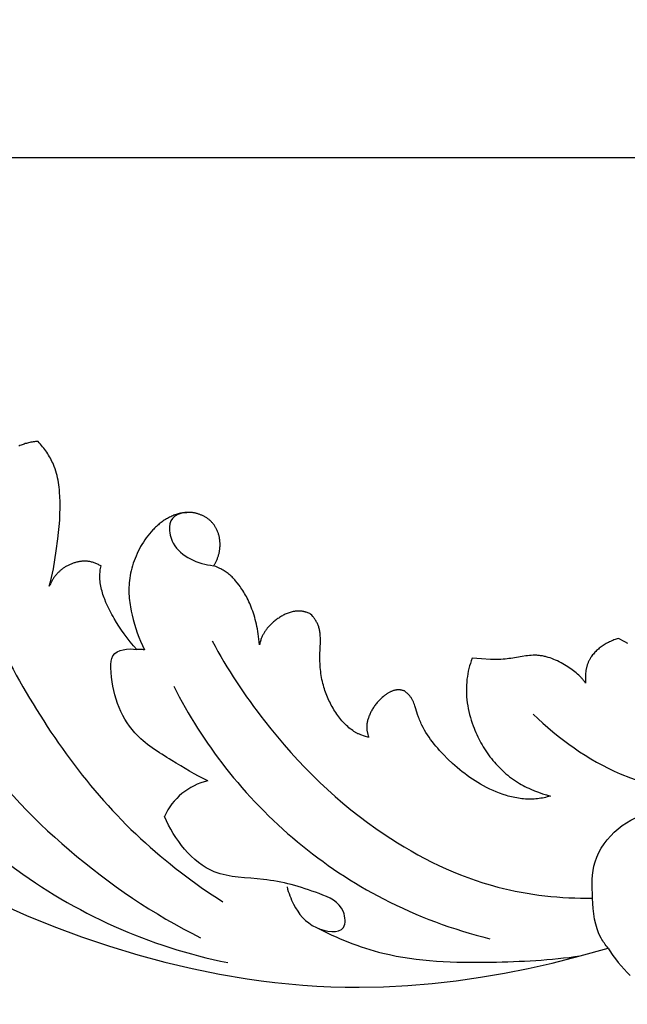
# Model space of a CAD drawing. Units: millimetres. Extents: x 0 to 1341, y 28 to 1187.
# Drawn here: x 803 to 856, y 432 to 517 of the extents above; entities that cross this region are included whole.
import ezdxf

# ---------------------------------------------------------------- set-up
doc = ezdxf.new("R2010")
doc.units = ezdxf.units.MM
doc.layers.add('Default', color=7, linetype='Continuous', true_color=0xffffff)
doc.styles.add('Arial', font='arial.ttf')
doc.dimstyles.new('Dimension Style 01', dxfattribs={"dimtxt": 10, "dimasz": 7, "dimexe": 0.5, "dimexo": 0.5, "dimgap": 0.25, "dimtad": 1, "dimtoh": 1, "dimdec": 0, "dimzin": 1, "dimdsep": 46, "dimtxsty": 'Arial', "dimcen": 0.5, "dimazin": 0, "dimtfac": 1, "dimtdec": 4, "dimtix": 1, "dimtmove": 1, "dimatfit": 3, "dimfxl": 0, "dimtolj": 1, "dimtzin": 1, "dimarcsym": 0})

# ---------------------------------------------------------------- blocks, each defined once
blk = doc.blocks.new('*D2300')
at = {"layer": 'Default', "color": 0, "lineweight": -2, "transparency": 16777216}
for p, q in [((750.407, 497.402), (698.269, 497.402)), ((698.769, 183.2), (698.769, 490.402)), ((1044.621, 176.2), (698.269, 176.2))]:
    blk.add_line(p, q, dxfattribs=at)
at = {"layer": 'Default', "color": 0, "transparency": 16777216}
for points in [[(697.602, 490.402), (699.935, 490.402), (698.769, 497.402)], [(697.602, 183.2), (699.935, 183.2), (698.769, 176.2)]]:
    blk.add_solid(points, dxfattribs=at)
at = {"layer": 'Defpoints', "color": 0, "transparency": 16777216}
for p in [(698.769, 497.402), (750.907, 497.402), (1045.121, 176.2)]:
    blk.add_point(p, dxfattribs=at)
at = {"layer": 'Default', "color": 0, "transparency": 16777216, "insert": (693.41, 336.801), "char_height": 10, "attachment_point": 5, "rotation": 90, "style": 'Arial'}
blk.add_mtext('\\A1;321', dxfattribs=at)
blk = doc.blocks.new('*D2302')
at = {"layer": 'Default', "color": 0, "lineweight": -2, "transparency": 16777216}
for p, q in [((703.504, 469.85), (703.504, 505.195)), ((710.504, 504.695), (1046.014, 504.695)), ((1053.014, 236.928), (1053.014, 505.195))]:
    blk.add_line(p, q, dxfattribs=at)
at = {"layer": 'Default', "color": 0, "transparency": 16777216}
for points in [[(710.504, 505.862), (710.504, 503.528), (703.504, 504.695)], [(1046.014, 505.862), (1046.014, 503.528), (1053.014, 504.695)]]:
    blk.add_solid(points, dxfattribs=at)
at = {"layer": 'Defpoints', "color": 0, "transparency": 16777216}
for p in [(1053.014, 504.695), (703.504, 469.35), (1053.014, 236.428)]:
    blk.add_point(p, dxfattribs=at)
at = {"layer": 'Default', "color": 0, "transparency": 16777216, "insert": (878.259, 510.054), "char_height": 10, "attachment_point": 5, "style": 'Arial'}
blk.add_mtext('\\A1;350', dxfattribs=at)

msp = doc.modelspace()

# ---------------------------------------------------------------- linework, layer by layer
at = {"layer": 'Default'}
for p, q in [((803.605, 479.945), (803.512, 479.913)), ((803.699, 479.975), (803.605, 479.945)), ((803.795, 480.003), (803.699, 479.975)), ((803.891, 480.03), (803.795, 480.003)), ((803.988, 480.054), (803.891, 480.03)), ((804.087, 480.076), (803.988, 480.054)), ((804.186, 480.096), (804.087, 480.076)), ((804.286, 480.114), (804.186, 480.096)), ((804.388, 480.13), (804.286, 480.114)), ((804.49, 480.144), (804.388, 480.13)), ((804.593, 480.155), (804.49, 480.144)), ((804.698, 480.163), (804.593, 480.155)), ((804.803, 480.17), (804.698, 480.163)), ((804.904, 480.058), (804.803, 480.17)), ((805.003, 479.945), (804.904, 480.058)), ((805.101, 479.83), (805.003, 479.945)), ((803.239, 479.807), (803.15, 479.768)), ((803.329, 479.844), (803.239, 479.807)), ((803.42, 479.879), (803.329, 479.844)), ((803.512, 479.913), (803.42, 479.879)), ((805.196, 479.713), (805.101, 479.83)), ((805.289, 479.594), (805.196, 479.713)), ((805.379, 479.474), (805.289, 479.594)), ((805.468, 479.351), (805.379, 479.474)), ((805.553, 479.227), (805.468, 479.351)), ((805.636, 479.102), (805.553, 479.227)), ((805.716, 478.974), (805.636, 479.102)), ((805.793, 478.845), (805.716, 478.974)), ((805.867, 478.714), (805.793, 478.845)), ((805.938, 478.582), (805.867, 478.714)), ((806.006, 478.448), (805.938, 478.582)), ((806.07, 478.313), (806.006, 478.448)), ((806.13, 478.177), (806.07, 478.313)), ((806.169, 478.083), (806.13, 478.177)), ((806.207, 477.988), (806.169, 478.083)), ((806.276, 477.797), (806.207, 477.988)), ((806.34, 477.604), (806.276, 477.797)), ((806.397, 477.409), (806.34, 477.604)), ((806.449, 477.212), (806.397, 477.409)), ((806.495, 477.013), (806.449, 477.212)), ((806.535, 476.812), (806.495, 477.013)), ((806.571, 476.611), (806.535, 476.812)), ((806.602, 476.408), (806.571, 476.611)), ((806.629, 476.204), (806.602, 476.408)), ((806.651, 475.999), (806.629, 476.204)), ((806.669, 475.794), (806.651, 475.999)), ((806.696, 475.382), (806.669, 475.794)), ((806.71, 474.969), (806.696, 475.382)), ((806.712, 474.431), (806.71, 474.969)), ((806.699, 473.895), (806.712, 474.431)), ((817.199, 473.978), (817.105, 473.958)), ((817.293, 473.995), (817.199, 473.978)), ((817.387, 474.01), (817.293, 473.995)), ((817.482, 474.021), (817.387, 474.01)), ((817.577, 474.03), (817.482, 474.021)), ((817.672, 474.035), (817.577, 474.03)), ((817.767, 474.038), (817.672, 474.035)), ((817.862, 474.037), (817.767, 474.038)), ((817.957, 474.033), (817.862, 474.037)), ((818.018, 474.029), (817.957, 474.033)), ((818.079, 474.024), (818.018, 474.029)), ((818.139, 474.017), (818.079, 474.024)), ((818.2, 474.008), (818.139, 474.017)), ((818.261, 473.999), (818.2, 474.008)), ((818.321, 473.988), (818.261, 473.999)), ((818.381, 473.976), (818.321, 473.988)), ((818.441, 473.962), (818.381, 473.976)), ((806.632, 472.826), (806.672, 473.36)), ((806.672, 473.36), (806.699, 473.895)), ((815.456, 473.169), (815.37, 473.103)), ((815.542, 473.232), (815.456, 473.169)), ((815.629, 473.293), (815.542, 473.232)), ((815.718, 473.353), (815.629, 473.293)), ((815.808, 473.41), (815.718, 473.353)), ((815.898, 473.465), (815.808, 473.41)), ((815.99, 473.519), (815.898, 473.465)), ((816.082, 473.569), (815.99, 473.519)), ((816.176, 473.618), (816.082, 473.569)), ((816.271, 473.665), (816.176, 473.618)), ((816.366, 473.709), (816.271, 473.665)), ((816.463, 473.751), (816.366, 473.709)), ((816.552, 473.787), (816.463, 473.751)), ((816.643, 473.821), (816.552, 473.787)), ((816.734, 473.853), (816.643, 473.821)), ((816.826, 473.883), (816.734, 473.853)), ((816.919, 473.911), (816.826, 473.883)), ((817.011, 473.936), (816.919, 473.911)), ((817.105, 473.958), (817.011, 473.936)), ((818.5, 473.947), (818.441, 473.962)), ((818.559, 473.931), (818.5, 473.947)), ((818.618, 473.914), (818.559, 473.931)), ((818.677, 473.896), (818.618, 473.914)), ((818.735, 473.876), (818.677, 473.896)), ((818.793, 473.855), (818.735, 473.876)), ((818.85, 473.833), (818.793, 473.855)), ((818.907, 473.81), (818.85, 473.833)), ((818.963, 473.786), (818.907, 473.81)), ((819.019, 473.76), (818.963, 473.786)), ((819.074, 473.734), (819.019, 473.76)), ((819.128, 473.706), (819.074, 473.734)), ((819.182, 473.677), (819.128, 473.706)), ((819.236, 473.647), (819.182, 473.677)), ((819.288, 473.616), (819.236, 473.647)), ((819.34, 473.584), (819.288, 473.616)), ((819.391, 473.551), (819.34, 473.584)), ((819.442, 473.517), (819.391, 473.551)), ((819.491, 473.482), (819.442, 473.517)), ((819.54, 473.447), (819.491, 473.482)), ((819.588, 473.41), (819.54, 473.447)), ((819.635, 473.372), (819.588, 473.41)), ((819.681, 473.333), (819.635, 473.372)), ((819.726, 473.293), (819.681, 473.333)), ((819.765, 473.254), (819.726, 473.293)), ((819.804, 473.215), (819.765, 473.254)), ((819.842, 473.173), (819.804, 473.215)), ((819.88, 473.131), (819.842, 473.173)), ((819.917, 473.087), (819.88, 473.131)), ((806.521, 471.763), (806.581, 472.294)), ((806.581, 472.294), (806.632, 472.826)), ((814.578, 472.355), (814.434, 472.186)), ((814.727, 472.517), (814.578, 472.355)), ((814.804, 472.596), (814.727, 472.517)), ((814.881, 472.674), (814.804, 472.596)), ((814.96, 472.75), (814.881, 472.674)), ((815.04, 472.824), (814.96, 472.75)), ((815.121, 472.896), (815.04, 472.824)), ((815.203, 472.967), (815.121, 472.896)), ((815.286, 473.036), (815.203, 472.967)), ((815.37, 473.103), (815.286, 473.036)), ((819.953, 473.041), (819.917, 473.087)), ((819.989, 472.995), (819.953, 473.041)), ((820.024, 472.947), (819.989, 472.995)), ((820.058, 472.897), (820.024, 472.947)), ((820.092, 472.847), (820.058, 472.897)), ((820.124, 472.795), (820.092, 472.847)), ((820.156, 472.741), (820.124, 472.795)), ((820.186, 472.687), (820.156, 472.741)), ((820.216, 472.631), (820.186, 472.687)), ((820.244, 472.574), (820.216, 472.631)), ((820.272, 472.516), (820.244, 472.574)), ((820.298, 472.457), (820.272, 472.516)), ((820.323, 472.396), (820.298, 472.457)), ((820.347, 472.335), (820.323, 472.396)), ((820.37, 472.273), (820.347, 472.335)), ((820.391, 472.209), (820.37, 472.273)), ((806.38, 470.705), (806.521, 471.763)), ((813.906, 471.462), (813.787, 471.27)), ((814.03, 471.65), (813.906, 471.462)), ((814.16, 471.834), (814.03, 471.65)), ((814.294, 472.012), (814.16, 471.834)), ((814.434, 472.186), (814.294, 472.012)), ((820.412, 472.145), (820.391, 472.209)), ((820.43, 472.08), (820.412, 472.145)), ((820.448, 472.014), (820.43, 472.08)), ((820.463, 471.948), (820.448, 472.014)), ((820.478, 471.88), (820.463, 471.948)), ((820.491, 471.812), (820.478, 471.88)), ((820.502, 471.744), (820.491, 471.812)), ((820.512, 471.675), (820.502, 471.744)), ((820.521, 471.606), (820.512, 471.675)), ((820.528, 471.536), (820.521, 471.606)), ((820.533, 471.466), (820.528, 471.536)), ((820.537, 471.395), (820.533, 471.466)), ((806.263, 469.935), (806.38, 470.705)), ((813.463, 470.674), (813.366, 470.47)), ((813.566, 470.876), (813.463, 470.674)), ((813.674, 471.075), (813.566, 470.876)), ((813.787, 471.27), (813.674, 471.075)), ((820.466, 470.556), (820.48, 470.625)), ((820.48, 470.625), (820.492, 470.693)), ((820.492, 470.693), (820.504, 470.762)), ((820.504, 470.762), (820.513, 470.832)), ((820.513, 470.832), (820.522, 470.902)), ((820.522, 470.902), (820.528, 470.972)), ((820.528, 470.972), (820.534, 471.042)), ((820.534, 471.042), (820.538, 471.113)), ((820.54, 471.325), (820.537, 471.395)), ((820.538, 471.113), (820.54, 471.183)), ((820.541, 471.254), (820.54, 471.325)), ((820.54, 471.183), (820.541, 471.254)), ((806.127, 469.169), (806.263, 469.935)), ((808.12, 469.725), (808.053, 469.707)), ((808.187, 469.741), (808.12, 469.725)), ((808.254, 469.756), (808.187, 469.741)), ((808.321, 469.769), (808.254, 469.756)), ((808.388, 469.781), (808.321, 469.769)), ((808.455, 469.792), (808.388, 469.781)), ((808.522, 469.8), (808.455, 469.792)), ((808.588, 469.808), (808.522, 469.8)), ((808.655, 469.813), (808.588, 469.808)), ((808.72, 469.817), (808.655, 469.813)), ((808.786, 469.82), (808.72, 469.817)), ((808.851, 469.821), (808.786, 469.82)), ((808.916, 469.82), (808.851, 469.821)), ((808.98, 469.817), (808.916, 469.82)), ((809.043, 469.813), (808.98, 469.817)), ((809.083, 469.809), (809.043, 469.813)), ((809.123, 469.805), (809.083, 469.809)), ((809.202, 469.794), (809.123, 469.805)), ((809.28, 469.781), (809.202, 469.794)), ((809.357, 469.765), (809.28, 469.781)), ((809.433, 469.747), (809.357, 469.765)), ((809.509, 469.726), (809.433, 469.747)), ((809.584, 469.703), (809.509, 469.726)), ((813.111, 469.844), (813.038, 469.633)), ((813.19, 470.054), (813.111, 469.844)), ((813.275, 470.263), (813.19, 470.054)), ((813.366, 470.47), (813.275, 470.263)), ((820.143, 469.687), (820.173, 469.743)), ((820.173, 469.743), (820.202, 469.799)), ((820.202, 469.799), (820.23, 469.857)), ((820.23, 469.857), (820.257, 469.916)), ((820.257, 469.916), (820.283, 469.976)), ((820.283, 469.976), (820.308, 470.037)), ((820.308, 470.037), (820.331, 470.099)), ((820.331, 470.099), (820.354, 470.162)), ((820.354, 470.162), (820.376, 470.226)), ((820.376, 470.226), (820.396, 470.29)), ((820.396, 470.29), (820.416, 470.356)), ((820.416, 470.356), (820.434, 470.422)), ((820.434, 470.422), (820.45, 470.489)), ((820.45, 470.489), (820.466, 470.556)), ((806.051, 468.788), (806.127, 469.169)), ((806.587, 468.878), (806.542, 468.833)), ((806.633, 468.921), (806.587, 468.878)), ((806.68, 468.964), (806.633, 468.921)), ((806.728, 469.006), (806.68, 468.964)), ((806.777, 469.047), (806.728, 469.006)), ((806.826, 469.087), (806.777, 469.047)), ((806.877, 469.126), (806.826, 469.087)), ((806.928, 469.165), (806.877, 469.126)), ((806.981, 469.203), (806.928, 469.165)), ((807.038, 469.242), (806.981, 469.203)), ((807.096, 469.28), (807.038, 469.242)), ((807.155, 469.317), (807.096, 469.28)), ((807.215, 469.353), (807.155, 469.317)), ((807.276, 469.388), (807.215, 469.353)), ((807.338, 469.421), (807.276, 469.388)), ((807.4, 469.454), (807.338, 469.421)), ((807.463, 469.485), (807.4, 469.454)), ((807.527, 469.515), (807.463, 469.485)), ((807.591, 469.543), (807.527, 469.515)), ((807.656, 469.571), (807.591, 469.543)), ((807.721, 469.597), (807.656, 469.571)), ((807.787, 469.621), (807.721, 469.597)), ((807.853, 469.645), (807.787, 469.621)), ((807.92, 469.667), (807.853, 469.645)), ((807.986, 469.688), (807.92, 469.667)), ((808.053, 469.707), (807.986, 469.688)), ((809.658, 469.678), (809.584, 469.703)), ((809.732, 469.651), (809.658, 469.678)), ((809.806, 469.622), (809.732, 469.651)), ((809.88, 469.591), (809.806, 469.622)), ((809.953, 469.559), (809.88, 469.591)), ((810.026, 469.524), (809.953, 469.559)), ((810.1, 469.488), (810.026, 469.524)), ((810.246, 469.412), (810.1, 469.488)), ((810.161, 468.853), (810.173, 468.965)), ((810.173, 468.965), (810.187, 469.078)), ((810.187, 469.078), (810.204, 469.19)), ((810.204, 469.19), (810.224, 469.301)), ((810.224, 469.301), (810.246, 469.412)), ((812.855, 468.995), (812.807, 468.783)), ((812.91, 469.208), (812.855, 468.995)), ((812.971, 469.421), (812.91, 469.208)), ((813.038, 469.633), (812.971, 469.421)), ((819.983, 469.426), (820.017, 469.476)), ((820.172, 469.35), (819.983, 469.426)), ((820.017, 469.476), (820.049, 469.527)), ((820.049, 469.527), (820.081, 469.579)), ((820.081, 469.579), (820.113, 469.632)), ((820.113, 469.632), (820.143, 469.687)), ((820.354, 469.272), (820.172, 469.35)), ((820.53, 469.19), (820.354, 469.272)), ((820.616, 469.147), (820.53, 469.19)), ((820.699, 469.104), (820.616, 469.147)), ((820.797, 469.049), (820.699, 469.104)), ((820.893, 468.992), (820.797, 469.049)), ((820.985, 468.932), (820.893, 468.992)), ((821.075, 468.871), (820.985, 468.932)), ((821.163, 468.808), (821.075, 468.871)), ((805.771, 467.653), (805.873, 468.03)), ((805.873, 468.03), (805.966, 468.408)), ((805.981, 468.092), (805.923, 467.984)), ((805.966, 468.408), (806.051, 468.788)), ((806.043, 468.198), (805.981, 468.092)), ((806.076, 468.25), (806.043, 468.198)), ((806.11, 468.302), (806.076, 468.25)), ((806.144, 468.353), (806.11, 468.302)), ((806.18, 468.404), (806.144, 468.353)), ((806.216, 468.454), (806.18, 468.404)), ((806.254, 468.504), (806.216, 468.454)), ((806.292, 468.553), (806.254, 468.504)), ((806.331, 468.601), (806.292, 468.553)), ((806.372, 468.649), (806.331, 468.601)), ((806.413, 468.696), (806.372, 468.649)), ((806.455, 468.742), (806.413, 468.696)), ((806.498, 468.788), (806.455, 468.742)), ((806.542, 468.833), (806.498, 468.788)), ((810.145, 468.511), (810.147, 468.625)), ((810.145, 468.44), (810.145, 468.511)), ((810.147, 468.369), (810.145, 468.44)), ((810.147, 468.625), (810.152, 468.739)), ((810.15, 468.298), (810.147, 468.369)), ((810.155, 468.226), (810.15, 468.298)), ((810.152, 468.739), (810.161, 468.853)), ((810.167, 468.084), (810.155, 468.226)), ((810.184, 467.94), (810.167, 468.084)), ((812.703, 468.149), (812.683, 467.952)), ((812.731, 468.359), (812.703, 468.149)), ((812.766, 468.57), (812.731, 468.359)), ((812.807, 468.783), (812.766, 468.57)), ((821.249, 468.742), (821.163, 468.808)), ((821.332, 468.674), (821.249, 468.742)), ((821.414, 468.603), (821.332, 468.674)), ((821.494, 468.53), (821.414, 468.603)), ((821.573, 468.455), (821.494, 468.53)), ((821.651, 468.376), (821.573, 468.455)), ((821.727, 468.295), (821.651, 468.376)), ((821.803, 468.212), (821.727, 468.295)), ((821.879, 468.125), (821.803, 468.212)), ((822.029, 467.944), (821.879, 468.125)), ((805.818, 467.765), (805.771, 467.653)), ((805.868, 467.875), (805.818, 467.765)), ((805.923, 467.984), (805.868, 467.875)), ((810.206, 467.797), (810.184, 467.94)), ((810.232, 467.654), (810.206, 467.797)), ((810.262, 467.511), (810.232, 467.654)), ((810.296, 467.368), (810.262, 467.511)), ((810.334, 467.226), (810.296, 467.368)), ((810.374, 467.084), (810.334, 467.226)), ((812.659, 467.563), (812.656, 467.371)), ((812.656, 467.371), (812.657, 467.179)), ((812.657, 467.179), (812.663, 466.989)), ((812.668, 467.757), (812.659, 467.563)), ((812.683, 467.952), (812.668, 467.757)), ((822.189, 467.735), (822.029, 467.944)), ((822.269, 467.626), (822.189, 467.735)), ((822.349, 467.512), (822.269, 467.626)), ((822.428, 467.395), (822.349, 467.512)), ((822.507, 467.275), (822.428, 467.395)), ((822.585, 467.15), (822.507, 467.275)), ((810.418, 466.943), (810.374, 467.084)), ((810.465, 466.803), (810.418, 466.943)), ((810.514, 466.663), (810.465, 466.803)), ((810.566, 466.525), (810.514, 466.663)), ((810.675, 466.253), (810.566, 466.525)), ((812.663, 466.989), (812.674, 466.8)), ((812.674, 466.8), (812.689, 466.613)), ((812.689, 466.613), (812.709, 466.426)), ((812.709, 466.426), (812.732, 466.241)), ((822.662, 467.022), (822.585, 467.15)), ((822.738, 466.889), (822.662, 467.022)), ((822.813, 466.753), (822.738, 466.889)), ((822.887, 466.612), (822.813, 466.753)), ((822.96, 466.467), (822.887, 466.612)), ((823.031, 466.318), (822.96, 466.467)), ((823.101, 466.165), (823.031, 466.318)), ((810.753, 466.072), (810.675, 466.253)), ((810.834, 465.894), (810.753, 466.072)), ((810.918, 465.718), (810.834, 465.894)), ((811.006, 465.546), (810.918, 465.718)), ((811.097, 465.375), (811.006, 465.546)), ((812.732, 466.241), (812.758, 466.057)), ((812.758, 466.057), (812.788, 465.874)), ((812.788, 465.874), (812.857, 465.511)), ((812.857, 465.511), (812.937, 465.152)), ((823.169, 466.007), (823.101, 466.165)), ((823.235, 465.845), (823.169, 466.007)), ((823.299, 465.679), (823.235, 465.845)), ((823.361, 465.507), (823.299, 465.679)), ((823.421, 465.332), (823.361, 465.507)), ((826.947, 465.476), (826.859, 465.459)), ((826.99, 465.483), (826.947, 465.476)), ((827.034, 465.489), (826.99, 465.483)), ((827.078, 465.495), (827.034, 465.489)), ((827.122, 465.499), (827.078, 465.495)), ((827.166, 465.503), (827.122, 465.499)), ((827.21, 465.506), (827.166, 465.503)), ((827.254, 465.508), (827.21, 465.506)), ((827.298, 465.509), (827.254, 465.508)), ((827.342, 465.51), (827.298, 465.509)), ((827.386, 465.509), (827.342, 465.51)), ((827.43, 465.508), (827.386, 465.509)), ((827.474, 465.505), (827.43, 465.508)), ((827.518, 465.502), (827.474, 465.505)), ((827.562, 465.498), (827.518, 465.502)), ((827.605, 465.493), (827.562, 465.498)), ((827.649, 465.486), (827.605, 465.493)), ((827.693, 465.479), (827.649, 465.486)), ((827.736, 465.471), (827.693, 465.479)), ((827.777, 465.463), (827.736, 465.471)), ((811.191, 465.207), (811.097, 465.375)), ((811.288, 465.042), (811.191, 465.207)), ((811.39, 464.879), (811.288, 465.042)), ((811.589, 464.532), (811.39, 464.879)), ((812.937, 465.152), (813.032, 464.768)), ((813.032, 464.768), (813.138, 464.387)), ((823.479, 465.151), (823.421, 465.332)), ((823.534, 464.966), (823.479, 465.151)), ((823.587, 464.776), (823.534, 464.966)), ((823.637, 464.581), (823.587, 464.776)), ((825.235, 464.627), (825.164, 464.568)), ((825.307, 464.685), (825.235, 464.627)), ((825.38, 464.742), (825.307, 464.685)), ((825.454, 464.797), (825.38, 464.742)), ((825.53, 464.852), (825.454, 464.797)), ((825.607, 464.905), (825.53, 464.852)), ((825.685, 464.956), (825.607, 464.905)), ((825.764, 465.006), (825.685, 464.956)), ((825.844, 465.054), (825.764, 465.006)), ((825.925, 465.1), (825.844, 465.054)), ((826.006, 465.144), (825.925, 465.1)), ((826.089, 465.187), (826.006, 465.144)), ((826.172, 465.227), (826.089, 465.187)), ((826.256, 465.265), (826.172, 465.227)), ((826.341, 465.3), (826.256, 465.265)), ((826.426, 465.333), (826.341, 465.3)), ((826.512, 465.364), (826.426, 465.333)), ((826.598, 465.392), (826.512, 465.364)), ((826.685, 465.417), (826.598, 465.392)), ((826.772, 465.44), (826.685, 465.417)), ((826.859, 465.459), (826.772, 465.44)), ((827.818, 465.453), (827.777, 465.463)), ((827.858, 465.443), (827.818, 465.453)), ((827.898, 465.432), (827.858, 465.443)), ((827.939, 465.42), (827.898, 465.432)), ((827.979, 465.408), (827.939, 465.42)), ((828.058, 465.381), (827.979, 465.408)), ((828.137, 465.351), (828.058, 465.381)), ((828.215, 465.319), (828.137, 465.351)), ((828.292, 465.285), (828.215, 465.319)), ((828.367, 465.249), (828.292, 465.285)), ((828.465, 465.142), (828.367, 465.249)), ((828.559, 465.031), (828.465, 465.142)), ((828.605, 464.975), (828.559, 465.031)), ((828.65, 464.917), (828.605, 464.975)), ((828.693, 464.859), (828.65, 464.917)), ((828.736, 464.8), (828.693, 464.859)), ((828.777, 464.739), (828.736, 464.8)), ((828.816, 464.678), (828.777, 464.739)), ((828.854, 464.616), (828.816, 464.678)), ((828.89, 464.553), (828.854, 464.616)), ((811.797, 464.191), (811.589, 464.532)), ((812.016, 463.856), (811.797, 464.191)), ((812.244, 463.528), (812.016, 463.856)), ((813.138, 464.387), (813.255, 464.011)), ((813.255, 464.011), (813.383, 463.637)), ((823.684, 464.382), (823.637, 464.581)), ((823.729, 464.177), (823.684, 464.382)), ((823.77, 463.967), (823.729, 464.177)), ((823.808, 463.752), (823.77, 463.967)), ((824.462, 463.808), (824.424, 463.751)), ((824.501, 463.863), (824.462, 463.808)), ((824.541, 463.917), (824.501, 463.863)), ((824.582, 463.971), (824.541, 463.917)), ((824.624, 464.023), (824.582, 463.971)), ((824.667, 464.075), (824.624, 464.023)), ((824.711, 464.126), (824.667, 464.075)), ((824.756, 464.176), (824.711, 464.126)), ((824.802, 464.225), (824.756, 464.176)), ((824.896, 464.322), (824.802, 464.225)), ((824.994, 464.416), (824.896, 464.322)), ((825.095, 464.508), (824.994, 464.416)), ((825.164, 464.568), (825.095, 464.508)), ((828.925, 464.489), (828.89, 464.553)), ((828.957, 464.424), (828.925, 464.489)), ((828.988, 464.359), (828.957, 464.424)), ((829.016, 464.292), (828.988, 464.359)), ((829.03, 464.256), (829.016, 464.292)), ((829.044, 464.22), (829.03, 464.256)), ((829.069, 464.147), (829.044, 464.22)), ((829.092, 464.073), (829.069, 464.147)), ((829.113, 463.998), (829.092, 464.073)), ((829.131, 463.922), (829.113, 463.998)), ((829.148, 463.845), (829.131, 463.922)), ((829.162, 463.768), (829.148, 463.845)), ((829.175, 463.69), (829.162, 463.768)), ((812.501, 463.181), (812.244, 463.528)), ((812.768, 462.843), (812.501, 463.181)), ((813.383, 463.637), (813.522, 463.265)), ((813.522, 463.265), (813.673, 462.896)), ((823.843, 463.532), (823.808, 463.752)), ((823.875, 463.307), (823.843, 463.532)), ((823.902, 463.076), (823.875, 463.307)), ((823.927, 462.84), (823.902, 463.076)), ((824.053, 462.981), (824.029, 462.908)), ((824.078, 463.053), (824.053, 462.981)), ((824.104, 463.123), (824.078, 463.053)), ((824.131, 463.192), (824.104, 463.123)), ((824.159, 463.259), (824.131, 463.192)), ((824.188, 463.325), (824.159, 463.259)), ((824.219, 463.389), (824.188, 463.325)), ((824.25, 463.453), (824.219, 463.389)), ((824.283, 463.515), (824.25, 463.453)), ((824.317, 463.576), (824.283, 463.515)), ((824.351, 463.635), (824.317, 463.576)), ((824.387, 463.694), (824.351, 463.635)), ((824.424, 463.751), (824.387, 463.694)), ((829.186, 463.611), (829.175, 463.69)), ((829.195, 463.531), (829.186, 463.611)), ((829.203, 463.451), (829.195, 463.531)), ((829.209, 463.37), (829.203, 463.451)), ((829.217, 463.207), (829.209, 463.37)), ((829.221, 463.042), (829.217, 463.207)), ((829.221, 462.876), (829.221, 463.042)), ((854.402, 462.931), (854.308, 462.888)), ((854.497, 462.972), (854.402, 462.931)), ((854.593, 463.011), (854.497, 462.972)), ((854.688, 463.047), (854.593, 463.011)), ((854.784, 463.082), (854.688, 463.047)), ((854.88, 463.115), (854.784, 463.082)), ((854.976, 463.145), (854.88, 463.115)), ((855.541, 462.857), (854.976, 463.145)), ((813.046, 462.513), (812.768, 462.843)), ((813.333, 462.192), (813.046, 462.513)), ((813.418, 462.194), (813.333, 462.192)), ((813.503, 462.194), (813.418, 462.194)), ((813.589, 462.193), (813.503, 462.194)), ((813.674, 462.19), (813.589, 462.193)), ((813.673, 462.896), (813.836, 462.527)), ((813.758, 462.185), (813.674, 462.19)), ((813.843, 462.178), (813.758, 462.185)), ((813.836, 462.527), (814.012, 462.16)), ((813.928, 462.17), (813.843, 462.178)), ((814.012, 462.16), (813.928, 462.17)), ((823.947, 462.599), (823.927, 462.84)), ((823.966, 462.679), (823.947, 462.599)), ((823.986, 462.757), (823.966, 462.679)), ((824.007, 462.833), (823.986, 462.757)), ((824.029, 462.908), (824.007, 462.833)), ((829.178, 461.705), (829.221, 462.876)), ((853.096, 462.087), (853.022, 462.015)), ((853.172, 462.156), (853.096, 462.087)), ((853.25, 462.224), (853.172, 462.156)), ((853.33, 462.29), (853.25, 462.224)), ((853.412, 462.354), (853.33, 462.29)), ((853.496, 462.416), (853.412, 462.354)), ((853.581, 462.476), (853.496, 462.416)), ((853.668, 462.534), (853.581, 462.476)), ((853.756, 462.591), (853.668, 462.534)), ((853.845, 462.645), (853.756, 462.591)), ((853.936, 462.698), (853.845, 462.645)), ((854.028, 462.748), (853.936, 462.698)), ((854.12, 462.797), (854.028, 462.748)), ((854.214, 462.844), (854.12, 462.797)), ((854.308, 462.888), (854.214, 462.844)), ((855.796, 462.717), (855.541, 462.857)), ((829.175, 461.339), (829.178, 461.705)), ((829.178, 461.159), (829.175, 461.339)), ((842.254, 461.209), (842.183, 460.987)), ((842.331, 461.429), (842.254, 461.209)), ((843.151, 461.368), (842.331, 461.429)), ((843.918, 461.327), (843.151, 461.368)), ((844.287, 461.319), (843.918, 461.327)), ((844.649, 461.323), (844.287, 461.319)), ((844.828, 461.33), (844.649, 461.323)), ((845.006, 461.34), (844.828, 461.33)), ((845.183, 461.355), (845.006, 461.34)), ((845.36, 461.373), (845.183, 461.355)), ((845.522, 461.394), (845.36, 461.373)), ((845.683, 461.417), (845.522, 461.394)), ((846.647, 461.583), (845.683, 461.417)), ((846.968, 461.631), (846.647, 461.583)), ((847.127, 461.652), (846.968, 461.631)), ((847.287, 461.668), (847.127, 461.652)), ((847.447, 461.68), (847.287, 461.668)), ((847.606, 461.687), (847.447, 461.68)), ((847.686, 461.689), (847.606, 461.687)), ((847.766, 461.689), (847.686, 461.689)), ((847.845, 461.687), (847.766, 461.689)), ((847.925, 461.684), (847.845, 461.687)), ((848.008, 461.679), (847.925, 461.684)), ((848.091, 461.672), (848.008, 461.679)), ((848.173, 461.663), (848.091, 461.672)), ((848.256, 461.652), (848.173, 461.663)), ((848.339, 461.639), (848.256, 461.652)), ((848.421, 461.625), (848.339, 461.639)), ((848.504, 461.609), (848.421, 461.625)), ((848.586, 461.592), (848.504, 461.609)), ((848.668, 461.572), (848.586, 461.592)), ((848.75, 461.552), (848.668, 461.572)), ((848.831, 461.529), (848.75, 461.552)), ((848.913, 461.506), (848.831, 461.529)), ((849.075, 461.454), (848.913, 461.506)), ((849.236, 461.397), (849.075, 461.454)), ((849.395, 461.335), (849.236, 461.397)), ((849.554, 461.268), (849.395, 461.335)), ((849.71, 461.196), (849.554, 461.268)), ((852.454, 461.247), (852.432, 461.202)), ((852.477, 461.292), (852.454, 461.247)), ((852.501, 461.336), (852.477, 461.292)), ((852.526, 461.379), (852.501, 461.336)), ((852.551, 461.422), (852.526, 461.379)), ((852.578, 461.465), (852.551, 461.422)), ((852.605, 461.507), (852.578, 461.465)), ((852.633, 461.549), (852.605, 461.507)), ((852.691, 461.631), (852.633, 461.549)), ((852.752, 461.711), (852.691, 461.631)), ((852.816, 461.79), (852.752, 461.711)), ((852.882, 461.867), (852.816, 461.79)), ((852.951, 461.942), (852.882, 461.867)), ((853.022, 462.015), (852.951, 461.942)), ((829.184, 460.981), (829.178, 461.159)), ((829.193, 460.804), (829.184, 460.981)), ((829.205, 460.628), (829.193, 460.804)), ((829.221, 460.454), (829.205, 460.628)), ((829.24, 460.281), (829.221, 460.454)), ((842.058, 460.536), (842.006, 460.309)), ((842.117, 460.762), (842.058, 460.536)), ((842.183, 460.987), (842.117, 460.762)), ((849.866, 461.121), (849.71, 461.196)), ((850.019, 461.041), (849.866, 461.121)), ((850.171, 460.958), (850.019, 461.041)), ((850.32, 460.872), (850.171, 460.958)), ((850.468, 460.783), (850.32, 460.872)), ((850.601, 460.699), (850.468, 460.783)), ((850.733, 460.613), (850.601, 460.699)), ((850.861, 460.525), (850.733, 460.613)), ((850.987, 460.435), (850.861, 460.525)), ((851.11, 460.344), (850.987, 460.435)), ((852.178, 460.383), (852.159, 460.26)), ((852.2, 460.505), (852.178, 460.383)), ((852.213, 460.565), (852.2, 460.505)), ((852.227, 460.625), (852.213, 460.565)), ((852.243, 460.685), (852.227, 460.625)), ((852.259, 460.744), (852.243, 460.685)), ((852.276, 460.803), (852.259, 460.744)), ((852.295, 460.862), (852.276, 460.803)), ((852.315, 460.92), (852.295, 460.862)), ((852.336, 460.978), (852.315, 460.92)), ((852.358, 461.035), (852.336, 460.978)), ((852.381, 461.091), (852.358, 461.035)), ((852.406, 461.147), (852.381, 461.091)), ((852.432, 461.202), (852.406, 461.147)), ((829.263, 460.109), (829.24, 460.281)), ((829.289, 459.938), (829.263, 460.109)), ((829.319, 459.768), (829.289, 459.938)), ((829.352, 459.599), (829.319, 459.768)), ((829.389, 459.43), (829.352, 459.599)), ((841.889, 459.618), (841.863, 459.365)), ((841.921, 459.849), (841.889, 459.618)), ((841.96, 460.08), (841.921, 459.849)), ((842.006, 460.309), (841.96, 460.08)), ((851.228, 460.251), (851.11, 460.344)), ((851.343, 460.157), (851.228, 460.251)), ((851.454, 460.061), (851.343, 460.157)), ((851.559, 459.965), (851.454, 460.061)), ((851.66, 459.868), (851.559, 459.965)), ((851.756, 459.769), (851.66, 459.868)), ((851.801, 459.72), (851.756, 459.769)), ((851.845, 459.67), (851.801, 459.72)), ((851.888, 459.621), (851.845, 459.67)), ((851.929, 459.571), (851.888, 459.621)), ((851.969, 459.521), (851.929, 459.571)), ((852.006, 459.471), (851.969, 459.521)), ((852.127, 459.888), (852.123, 459.764)), ((852.123, 459.764), (852.123, 459.64)), ((852.123, 459.64), (852.125, 459.516)), ((852.125, 459.516), (852.131, 459.393)), ((852.134, 460.013), (852.127, 459.888)), ((852.144, 460.137), (852.134, 460.013)), ((852.159, 460.26), (852.144, 460.137)), ((829.429, 459.262), (829.389, 459.43)), ((829.473, 459.094), (829.429, 459.262)), ((829.521, 458.927), (829.473, 459.094)), ((829.566, 458.783), (829.521, 458.927)), ((829.613, 458.639), (829.566, 458.783)), ((835.641, 458.659), (835.587, 458.645)), ((835.668, 458.665), (835.641, 458.659)), ((835.696, 458.671), (835.668, 458.665)), ((835.723, 458.676), (835.696, 458.671)), ((835.75, 458.681), (835.723, 458.676)), ((835.777, 458.685), (835.75, 458.681)), ((835.804, 458.689), (835.777, 458.685)), ((835.831, 458.692), (835.804, 458.689)), ((835.858, 458.694), (835.831, 458.692)), ((835.885, 458.696), (835.858, 458.694)), ((835.913, 458.698), (835.885, 458.696)), ((835.94, 458.699), (835.913, 458.698)), ((835.967, 458.699), (835.94, 458.699)), ((835.994, 458.699), (835.967, 458.699)), ((836.021, 458.698), (835.994, 458.699)), ((836.05, 458.696), (836.021, 458.698)), ((836.079, 458.694), (836.05, 458.696)), ((836.108, 458.691), (836.079, 458.694)), ((836.137, 458.688), (836.108, 458.691)), ((836.166, 458.683), (836.137, 458.688)), ((836.195, 458.679), (836.166, 458.683)), ((836.224, 458.673), (836.195, 458.679)), ((836.253, 458.668), (836.224, 458.673)), ((836.31, 458.654), (836.253, 458.668)), ((841.846, 459.111), (841.837, 458.856)), ((841.837, 458.856), (841.837, 458.601)), ((841.863, 459.365), (841.846, 459.111)), ((852.042, 459.421), (852.006, 459.471)), ((852.077, 459.371), (852.042, 459.421)), ((852.109, 459.321), (852.077, 459.371)), ((852.14, 459.271), (852.109, 459.321)), ((852.131, 459.393), (852.14, 459.271)), ((829.663, 458.496), (829.613, 458.639)), ((829.716, 458.354), (829.663, 458.496)), ((829.771, 458.212), (829.716, 458.354)), ((829.829, 458.071), (829.771, 458.212)), ((829.889, 457.931), (829.829, 458.071)), ((829.953, 457.791), (829.889, 457.931)), ((834.381, 457.869), (834.316, 457.802)), ((834.47, 457.956), (834.381, 457.869)), ((834.562, 458.04), (834.47, 457.956)), ((834.657, 458.122), (834.562, 458.04)), ((834.754, 458.2), (834.657, 458.122)), ((834.803, 458.237), (834.754, 458.2)), ((834.853, 458.274), (834.803, 458.237)), ((834.903, 458.31), (834.853, 458.274)), ((834.954, 458.344), (834.903, 458.31)), ((835.005, 458.377), (834.954, 458.344)), ((835.056, 458.409), (835.005, 458.377)), ((835.108, 458.44), (835.056, 458.409)), ((835.161, 458.469), (835.108, 458.44)), ((835.213, 458.496), (835.161, 458.469)), ((835.266, 458.523), (835.213, 458.496)), ((835.319, 458.547), (835.266, 458.523)), ((835.372, 458.57), (835.319, 458.547)), ((835.426, 458.592), (835.372, 458.57)), ((835.479, 458.611), (835.426, 458.592)), ((835.533, 458.629), (835.479, 458.611)), ((835.587, 458.645), (835.533, 458.629)), ((836.366, 458.639), (836.31, 458.654)), ((836.422, 458.623), (836.366, 458.639)), ((836.476, 458.605), (836.422, 458.623)), ((836.54, 458.556), (836.476, 458.605)), ((836.602, 458.506), (836.54, 458.556)), ((836.664, 458.455), (836.602, 458.506)), ((836.724, 458.401), (836.664, 458.455)), ((836.782, 458.346), (836.724, 458.401)), ((836.838, 458.289), (836.782, 458.346)), ((836.866, 458.26), (836.838, 458.289)), ((836.893, 458.231), (836.866, 458.26)), ((836.919, 458.2), (836.893, 458.231)), ((836.944, 458.17), (836.919, 458.2)), ((836.982, 458.123), (836.944, 458.17)), ((837.017, 458.074), (836.982, 458.123)), ((837.052, 458.025), (837.017, 458.074)), ((837.085, 457.974), (837.052, 458.025)), ((837.116, 457.923), (837.085, 457.974)), ((837.146, 457.87), (837.116, 457.923)), ((837.175, 457.817), (837.146, 457.87)), ((837.203, 457.763), (837.175, 457.817)), ((841.837, 458.601), (841.845, 458.346)), ((841.845, 458.346), (841.861, 458.091)), ((841.861, 458.091), (841.885, 457.836)), ((841.885, 457.836), (841.917, 457.582)), ((830.018, 457.653), (829.953, 457.791)), ((830.086, 457.517), (830.018, 457.653)), ((830.157, 457.382), (830.086, 457.517)), ((830.23, 457.248), (830.157, 457.382)), ((830.305, 457.116), (830.23, 457.248)), ((830.382, 456.986), (830.305, 457.116)), ((830.462, 456.858), (830.382, 456.986)), ((833.713, 457.017), (833.67, 456.942)), ((833.759, 457.091), (833.713, 457.017)), ((833.807, 457.165), (833.759, 457.091)), ((833.856, 457.238), (833.807, 457.165)), ((833.907, 457.311), (833.856, 457.238)), ((833.96, 457.384), (833.907, 457.311)), ((834.015, 457.455), (833.96, 457.384)), ((834.072, 457.526), (834.015, 457.455)), ((834.13, 457.597), (834.072, 457.526)), ((834.19, 457.666), (834.13, 457.597)), ((834.252, 457.735), (834.19, 457.666)), ((834.316, 457.802), (834.252, 457.735)), ((837.23, 457.708), (837.203, 457.763)), ((837.256, 457.652), (837.23, 457.708)), ((837.304, 457.539), (837.256, 457.652)), ((837.35, 457.424), (837.304, 457.539)), ((837.393, 457.306), (837.35, 457.424)), ((837.472, 457.066), (837.393, 457.306)), ((837.623, 456.58), (837.472, 457.066)), ((841.917, 457.582), (841.956, 457.328)), ((841.956, 457.328), (842.002, 457.075)), ((842.002, 457.075), (842.056, 456.822)), ((830.544, 456.732), (830.462, 456.858)), ((830.628, 456.608), (830.544, 456.732)), ((830.714, 456.486), (830.628, 456.608)), ((830.802, 456.367), (830.714, 456.486)), ((830.892, 456.251), (830.802, 456.367)), ((830.985, 456.137), (830.892, 456.251)), ((831.079, 456.027), (830.985, 456.137)), ((833.318, 456.124), (833.299, 456.051)), ((833.34, 456.197), (833.318, 456.124)), ((833.364, 456.27), (833.34, 456.197)), ((833.389, 456.344), (833.364, 456.27)), ((833.417, 456.419), (833.389, 456.344)), ((833.447, 456.493), (833.417, 456.419)), ((833.479, 456.568), (833.447, 456.493)), ((833.514, 456.643), (833.479, 456.568)), ((833.55, 456.718), (833.514, 456.643)), ((833.588, 456.793), (833.55, 456.718)), ((833.628, 456.868), (833.588, 456.793)), ((833.67, 456.942), (833.628, 456.868)), ((837.703, 456.339), (837.623, 456.58)), ((837.745, 456.221), (837.703, 456.339)), ((837.79, 456.104), (837.745, 456.221)), ((837.837, 455.989), (837.79, 456.104)), ((842.056, 456.822), (842.117, 456.571)), ((842.117, 456.571), (842.184, 456.321)), ((842.184, 456.321), (842.258, 456.072)), ((831.175, 455.919), (831.079, 456.027)), ((831.273, 455.814), (831.175, 455.919)), ((831.372, 455.713), (831.273, 455.814)), ((831.474, 455.615), (831.372, 455.713)), ((831.577, 455.52), (831.474, 455.615)), ((831.682, 455.429), (831.577, 455.52)), ((831.788, 455.342), (831.682, 455.429)), ((831.897, 455.259), (831.788, 455.342)), ((832.006, 455.18), (831.897, 455.259)), ((833.223, 455.565), (833.222, 455.502)), ((833.222, 455.502), (833.222, 455.439)), ((833.222, 455.439), (833.224, 455.378)), ((833.227, 455.632), (833.223, 455.565)), ((833.224, 455.378), (833.228, 455.317)), ((833.234, 455.699), (833.227, 455.632)), ((833.228, 455.317), (833.234, 455.257)), ((833.242, 455.768), (833.234, 455.699)), ((833.234, 455.257), (833.242, 455.198)), ((833.253, 455.838), (833.242, 455.768)), ((833.266, 455.908), (833.253, 455.838)), ((833.281, 455.979), (833.266, 455.908)), ((833.299, 456.051), (833.281, 455.979)), ((837.885, 455.875), (837.837, 455.989)), ((837.936, 455.762), (837.885, 455.875)), ((837.989, 455.651), (837.936, 455.762)), ((838.099, 455.432), (837.989, 455.651)), ((838.217, 455.217), (838.099, 455.432)), ((842.258, 456.072), (842.339, 455.826)), ((842.339, 455.826), (842.426, 455.58)), ((842.426, 455.58), (842.497, 455.392)), ((842.497, 455.392), (842.572, 455.204)), ((832.117, 455.105), (832.006, 455.18)), ((832.21, 455.047), (832.117, 455.105)), ((832.258, 455.019), (832.21, 455.047)), ((832.306, 454.991), (832.258, 455.019)), ((832.357, 454.964), (832.306, 454.991)), ((832.409, 454.937), (832.357, 454.964)), ((832.464, 454.91), (832.409, 454.937)), ((832.521, 454.884), (832.464, 454.91)), ((832.582, 454.858), (832.521, 454.884)), ((832.645, 454.832), (832.582, 454.858)), ((832.713, 454.806), (832.645, 454.832)), ((832.784, 454.781), (832.713, 454.806)), ((832.94, 454.729), (832.784, 454.781)), ((833.117, 454.677), (832.94, 454.729)), ((833.33, 454.619), (833.117, 454.677)), ((833.242, 455.198), (833.251, 455.139)), ((833.251, 455.139), (833.262, 455.08)), ((833.262, 455.08), (833.274, 455.022)), ((833.274, 455.022), (833.288, 454.964)), ((833.288, 454.964), (833.303, 454.906)), ((833.303, 454.906), (833.319, 454.848)), ((833.319, 454.848), (833.355, 454.732)), ((833.363, 454.611), (833.33, 454.619)), ((833.355, 454.732), (833.394, 454.614)), ((833.375, 454.608), (833.363, 454.611)), ((833.379, 454.607), (833.375, 454.608)), ((833.383, 454.607), (833.379, 454.607)), ((833.386, 454.606), (833.383, 454.607)), ((833.388, 454.606), (833.386, 454.606)), ((833.389, 454.606), (833.388, 454.606)), ((833.39, 454.606), (833.389, 454.606)), ((833.391, 454.606), (833.39, 454.606)), ((833.392, 454.605), (833.391, 454.606)), ((833.393, 454.605), (833.392, 454.605)), ((833.394, 454.605), (833.393, 454.605)), ((833.393, 454.605), (833.393, 454.605)), ((833.393, 454.605), (833.393, 454.605)), ((833.394, 454.614), (833.396, 454.609)), ((833.395, 454.606), (833.394, 454.606)), ((833.394, 454.606), (833.394, 454.606)), ((833.394, 454.606), (833.394, 454.606)), ((833.394, 454.606), (833.394, 454.605)), ((833.396, 454.606), (833.395, 454.606)), ((833.395, 454.606), (833.395, 454.606)), ((833.395, 454.606), (833.395, 454.606)), ((833.395, 454.606), (833.395, 454.606)), ((833.395, 454.606), (833.395, 454.606)), ((833.395, 454.606), (833.395, 454.606)), ((833.395, 454.606), (833.395, 454.606)), ((833.395, 454.606), (833.395, 454.606)), ((833.395, 454.606), (833.395, 454.606)), ((833.396, 454.609), (833.396, 454.608)), ((833.396, 454.608), (833.396, 454.608)), ((833.396, 454.608), (833.396, 454.608)), ((833.396, 454.608), (833.396, 454.608)), ((833.396, 454.608), (833.396, 454.607)), ((833.396, 454.607), (833.396, 454.607)), ((833.396, 454.607), (833.396, 454.607)), ((833.396, 454.607), (833.396, 454.607)), ((833.396, 454.607), (833.396, 454.607)), ((833.396, 454.607), (833.396, 454.607)), ((833.396, 454.607), (833.396, 454.607)), ((833.396, 454.607), (833.396, 454.607)), ((833.396, 454.607), (833.396, 454.607)), ((833.396, 454.607), (833.396, 454.607)), ((833.396, 454.607), (833.396, 454.607)), ((833.396, 454.607), (833.396, 454.607)), ((833.396, 454.607), (833.396, 454.607)), ((833.396, 454.607), (833.396, 454.607)), ((833.396, 454.607), (833.396, 454.607)), ((833.396, 454.607), (833.396, 454.607)), ((833.396, 454.607), (833.396, 454.607)), ((833.396, 454.607), (833.396, 454.607)), ((833.396, 454.607), (833.396, 454.606)), ((833.396, 454.606), (833.396, 454.606)), ((833.396, 454.606), (833.396, 454.606)), ((833.396, 454.606), (833.396, 454.606)), ((833.396, 454.606), (833.396, 454.606)), ((833.396, 454.606), (833.396, 454.606)), ((833.396, 454.606), (833.396, 454.606)), ((833.396, 454.606), (833.396, 454.606)), ((833.396, 454.606), (833.396, 454.606)), ((833.396, 454.606), (833.396, 454.606)), ((833.396, 454.606), (833.396, 454.606)), ((833.396, 454.606), (833.396, 454.606)), ((833.396, 454.606), (833.396, 454.606)), ((833.396, 454.606), (833.396, 454.606)), ((833.396, 454.606), (833.396, 454.606)), ((838.341, 455.007), (838.217, 455.217)), ((838.471, 454.802), (838.341, 455.007)), ((838.607, 454.6), (838.471, 454.802)), ((838.748, 454.403), (838.607, 454.6)), ((838.894, 454.209), (838.748, 454.403)), ((842.572, 455.204), (842.651, 455.018)), ((842.651, 455.018), (842.734, 454.834)), ((842.734, 454.834), (842.82, 454.65)), ((842.82, 454.65), (842.909, 454.469)), ((842.909, 454.469), (843.002, 454.289)), ((839.045, 454.019), (838.894, 454.209)), ((839.199, 453.832), (839.045, 454.019)), ((839.357, 453.649), (839.199, 453.832)), ((839.518, 453.468), (839.357, 453.649)), ((843.002, 454.289), (843.099, 454.111)), ((843.099, 454.111), (843.199, 453.935)), ((843.199, 453.935), (843.303, 453.761)), ((843.303, 453.761), (843.41, 453.589)), ((843.41, 453.589), (843.52, 453.419)), ((839.847, 453.115), (839.518, 453.468)), ((840.237, 452.721), (839.847, 453.115)), ((840.637, 452.34), (840.237, 452.721)), ((843.52, 453.419), (843.634, 453.252)), ((843.634, 453.252), (843.751, 453.087)), ((843.751, 453.087), (843.872, 452.924)), ((843.872, 452.924), (843.996, 452.764)), ((843.996, 452.764), (844.124, 452.606)), ((840.841, 452.156), (840.637, 452.34)), ((841.049, 451.975), (840.841, 452.156)), ((841.259, 451.798), (841.049, 451.975)), ((844.124, 452.606), (844.255, 452.451)), ((844.255, 452.451), (844.389, 452.299)), ((844.389, 452.299), (844.526, 452.15)), ((844.526, 452.15), (844.667, 452.004)), ((844.667, 452.004), (844.811, 451.861)), ((844.811, 451.861), (844.958, 451.721)), ((841.473, 451.625), (841.259, 451.798)), ((841.69, 451.456), (841.473, 451.625)), ((841.911, 451.292), (841.69, 451.456)), ((842.135, 451.132), (841.911, 451.292)), ((842.363, 450.976), (842.135, 451.132)), ((844.958, 451.721), (845.108, 451.584)), ((845.108, 451.584), (845.262, 451.451)), ((845.262, 451.451), (845.419, 451.321)), ((845.419, 451.321), (845.578, 451.195)), ((845.578, 451.195), (845.741, 451.072)), ((845.741, 451.072), (845.908, 450.953)), ((842.595, 450.825), (842.363, 450.976)), ((842.83, 450.679), (842.595, 450.825)), ((843.07, 450.538), (842.83, 450.679)), ((843.314, 450.401), (843.07, 450.538)), ((843.585, 450.258), (843.314, 450.401)), ((843.861, 450.122), (843.585, 450.258)), ((845.908, 450.953), (846.077, 450.838)), ((846.077, 450.838), (846.249, 450.726)), ((846.249, 450.726), (846.424, 450.619)), ((846.424, 450.619), (846.582, 450.527)), ((846.582, 450.527), (846.743, 450.439)), ((846.743, 450.439), (846.905, 450.353)), ((846.905, 450.353), (847.069, 450.271)), ((847.069, 450.271), (847.234, 450.192)), ((847.234, 450.192), (847.401, 450.116)), ((844.142, 449.994), (843.861, 450.122)), ((844.426, 449.873), (844.142, 449.994)), ((844.713, 449.761), (844.426, 449.873)), ((845.004, 449.658), (844.713, 449.761)), ((845.297, 449.566), (845.004, 449.658)), ((845.445, 449.523), (845.297, 449.566)), ((845.593, 449.483), (845.445, 449.523)), ((845.742, 449.447), (845.593, 449.483)), ((845.891, 449.413), (845.742, 449.447)), ((846.04, 449.382), (845.891, 449.413)), ((846.19, 449.354), (846.04, 449.382)), ((846.34, 449.329), (846.19, 449.354)), ((846.49, 449.307), (846.34, 449.329)), ((846.64, 449.289), (846.49, 449.307)), ((847.401, 450.116), (847.738, 449.973)), ((847.738, 449.973), (848.079, 449.842)), ((848.131, 449.305), (847.991, 449.287)), ((848.079, 449.842), (848.42, 449.722)), ((848.272, 449.326), (848.131, 449.305)), ((848.411, 449.351), (848.272, 449.326)), ((848.551, 449.379), (848.411, 449.351)), ((848.42, 449.722), (848.761, 449.614)), ((848.689, 449.409), (848.551, 449.379)), ((848.827, 449.443), (848.689, 449.409)), ((848.761, 449.614), (849.101, 449.518)), ((848.964, 449.479), (848.827, 449.443)), ((849.101, 449.518), (848.964, 449.479)), ((846.79, 449.274), (846.64, 449.289)), ((846.941, 449.263), (846.79, 449.274)), ((847.091, 449.255), (846.941, 449.263)), ((847.242, 449.251), (847.091, 449.255)), ((847.392, 449.25), (847.242, 449.251)), ((847.542, 449.253), (847.392, 449.25)), ((847.692, 449.261), (847.542, 449.253)), ((847.842, 449.272), (847.692, 449.261)), ((847.991, 449.287), (847.842, 449.272)), ((801.479, 440.225), (803.817, 439.209)), ((803.817, 439.209), (806.18, 438.255)), ((806.18, 438.255), (808.57, 437.368)), ((808.57, 437.368), (810.985, 436.55)), ((810.985, 436.55), (813.427, 435.806)), ((813.427, 435.806), (815.762, 435.174)), ((849.242, 435.089), (851.68, 435.705)), ((851.68, 435.705), (854.09, 436.388)), ((854.09, 436.388), (854.19, 436.225)), ((854.19, 436.225), (854.293, 436.064)), ((854.293, 436.064), (854.398, 435.906)), ((854.398, 435.906), (854.507, 435.749)), ((854.507, 435.749), (854.732, 435.44)), ((815.762, 435.174), (818.117, 434.615)), ((847.193, 434.629), (849.242, 435.089)), ((854.732, 435.44), (854.968, 435.139)), ((854.968, 435.139), (855.213, 434.845)), ((855.213, 434.845), (855.467, 434.56)), ((818.117, 434.615), (820.492, 434.132)), ((820.492, 434.132), (822.883, 433.73)), ((843.052, 433.863), (845.129, 434.219)), ((845.129, 434.219), (847.193, 434.629)), ((855.467, 434.56), (855.73, 434.282)), ((855.73, 434.282), (856.001, 434.012)), ((822.883, 433.73), (824.084, 433.56)), ((824.084, 433.56), (825.288, 433.412)), ((825.288, 433.412), (826.495, 433.286)), ((826.495, 433.286), (827.705, 433.181)), ((827.705, 433.181), (828.916, 433.1)), ((834.665, 433.037), (836.768, 433.147)), ((836.768, 433.147), (838.868, 433.323)), ((838.868, 433.323), (840.964, 433.563)), ((840.964, 433.563), (843.052, 433.863)), ((828.916, 433.1), (830.13, 433.042)), ((830.13, 433.042), (831.345, 433.008)), ((831.345, 433.008), (832.562, 432.997)), ((832.562, 432.997), (834.665, 433.037))]:
    msp.add_line(p, q, dxfattribs=at)
for centre, radius, start, end in [((820.702, 445.536), 5.435, 103.09555, 155.91067), ((830.419, 480.855), 46.645, 233.1526, 258.62411)]:
    msp.add_arc(centre, radius, start, end, dxfattribs=at)
for points, knots in [([(795.483, 479.443), (796.941, 472.844), (801.596, 460.684), (810.958, 447.527), (818.264, 441.995), (820.785, 440.384)], [0, 0, 0, 0, 16.175805, 30.789436, 37.951271, 37.951271, 37.951271, 37.951271]), ([(818.17, 474.012), (816.69, 474.089), (815.918, 473.16), (816.616, 470.382), (818.616, 469.587), (819.983, 469.426)], [0, 0, 0, 0, 1.897957, 3.099268, 6.395462, 6.395462, 6.395462, 6.395462]), ([(819.855, 462.922), (821.161, 460.504), (825.297, 454.204), (833.393, 446.325), (843.575, 441.343), (849.999, 440.657), (852.751, 440.702)], [6.481709, 6.481709, 6.481709, 6.481709, 13.061014, 24.451759, 33.081421, 39.670561, 39.670561, 39.670561, 39.670561]), ([(793.921, 462.601), (794.665, 461.765), (796.626, 459.386), (799.588, 452.437), (807.342, 444.401), (814.774, 439.292), (818.851, 437.271)], [0, 0, 0, 0, 2.679145, 7.330939, 17.907332, 28.802488, 28.802488, 28.802488, 28.802488]), ([(819.471, 450.83), (818.403, 451.356), (816.264, 452.648), (812.315, 455.106), (811.042, 458.791), (811.113, 462.154), (812.631, 462.301), (813.333, 462.192)], [25.081753, 25.081753, 25.081753, 25.081753, 27.930867, 31.111713, 35.885036, 36.73667, 38.438362, 38.438362, 38.438362, 38.438362]), ([(816.534, 459.005), (817.794, 456.529), (822.467, 449.142), (831.987, 441.182), (840.687, 437.98), (843.861, 437.191)], [0, 0, 0, 0, 6.651787, 20.826338, 28.655911, 28.655911, 28.655911, 28.655911]), ([(847.62, 456.585), (849.809, 454.483), (856.61, 449.549), (867.601, 449.11), (874.877, 450.166), (877.1, 450.705)], [0, 0, 0, 0, 7.265699, 19.470177, 24.944498, 24.944498, 24.944498, 24.944498]), ([(826.333, 441.661), (826.454, 441.146), (827.028, 439.763), (828.322, 438.005), (831.488, 437.488), (831.314, 440.198), (828.273, 441.476), (824.607, 442.506), (819.08, 442.403), (816.595, 445.788), (815.741, 447.754)], [0, 0, 0, 0, 1.26583, 3.515257, 5.378323, 6.468899, 8.563733, 12.525808, 15.951231, 21.08346, 21.08346, 21.08346, 21.08346]), ([(854.09, 436.388), (853.866, 436.65), (852.941, 437.897), (852.727, 440.57), (852.635, 444.027), (854.791, 446.927), (857.91, 448.43), (861.495, 447.939), (863.277, 445.209), (863.62, 442.452), (862.053, 440.7), (860.955, 440.903), (860.556, 441.062)], [0, 0, 0, 0, 0.825775, 3.657983, 6.157302, 8.943191, 11.717433, 14.16364, 16.844735, 18.867354, 20.490069, 21.462999, 21.462999, 21.462999, 21.462999]), ([(828.818, 438.182), (830.655, 437.23), (835.545, 435.252), (843.434, 435.038), (849.126, 435.348), (851.68, 435.705)], [0, 0, 0, 0, 4.953913, 12.446578, 18.619744, 18.619744, 18.619744, 18.619744])]:
    msp.add_open_spline(points, degree=3, knots=knots, dxfattribs=at)

# ---------------------------------------------------------------- dimensions: what is measured, and where the dimension line sits
dim = msp.add_linear_dim(base=(1053.014, 504.695), p1=(703.504, 469.35), p2=(1053.014, 236.428), dimstyle='Dimension Style 01', dxfattribs=at)
dim.commit()
dim.dimension.update_dxf_attribs({"geometry": '*D2302', "text_midpoint": (878.259, 510.054)})
dim = msp.add_linear_dim(base=(698.769, 497.402), p1=(1045.121, 176.2), p2=(750.907, 497.402), angle=90, dimstyle='Dimension Style 01', dxfattribs=at)
dim.commit()
dim.dimension.update_dxf_attribs({"geometry": '*D2300', "text_midpoint": (693.41, 336.801)})

doc.saveas('drawing.dxf')
